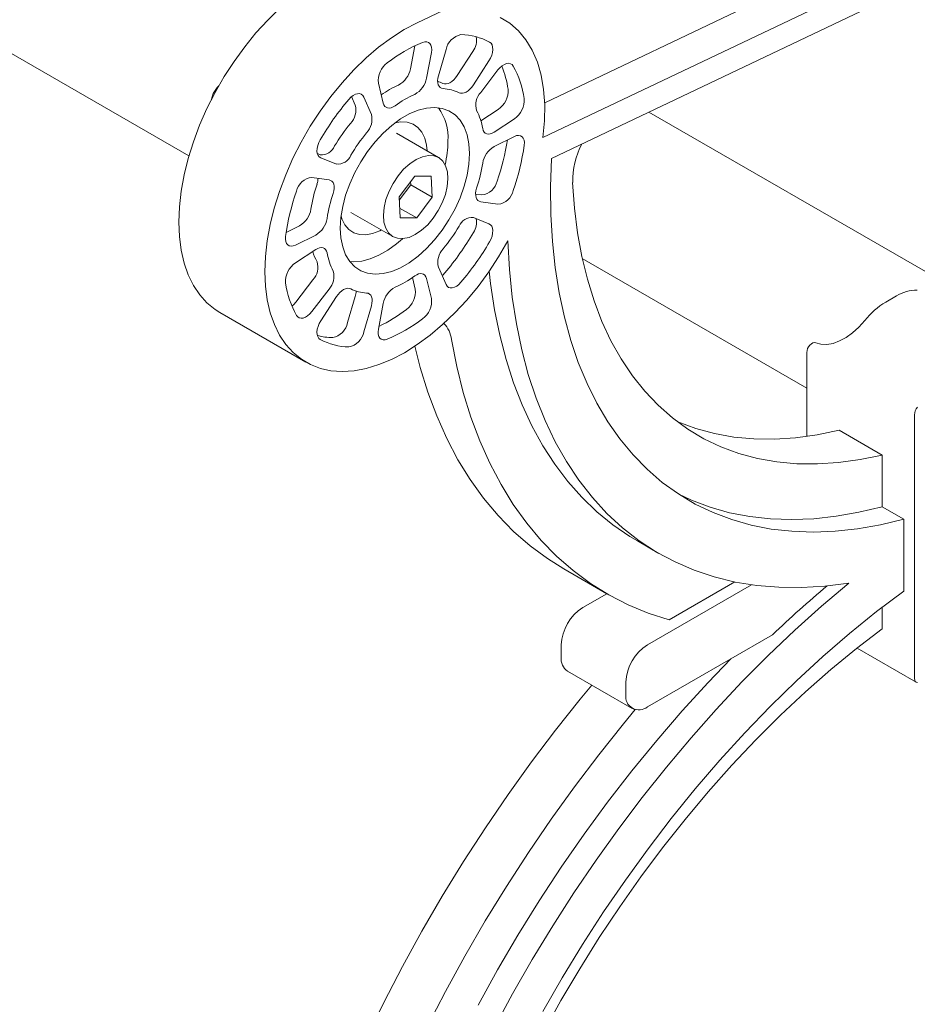
# Model space of a CAD drawing. Units: inches. Extents: x 9 to 515, y 9 to 197.
# Drawn here: x 490 to 496, y 90 to 97 of the extents above; entities that cross this region are included whole.
import ezdxf

# ---------------------------------------------------------------- set-up
doc = ezdxf.new("R2010")
doc.units = ezdxf.units.IN
doc.header["$MEASUREMENT"] = 0

msp = doc.modelspace()

# ---------------------------------------------------------------- linework, layer by layer
at = {"color": 7, "linetype": 'Continuous', "lineweight": 15, "ltscale": 16}
for p, q in [((452.6047, 118.3563), (491.4716, 95.9189)), ((493.8088, 96.269), (498.4915, 98.4992)), ((493.7974, 96.0401), (498.7036, 98.3767)), ((493.8533, 95.9028), (498.6913, 98.2069)), ((493.8774, 97.2257), (492.9707, 96.7939)), ((492.0696, 96.8891), (491.9894, 96.8114)), ((493.5158, 96.8292), (493.5792, 96.7909)), ((491.9894, 96.8114), (491.9121, 96.7269)), ((492.8861, 96.749), (492.9707, 96.7939)), ((493.5792, 96.7909), (493.6358, 96.7418)), ((491.9121, 96.7269), (491.8383, 96.6364)), ((492.7177, 96.6329), (492.8015, 96.6952)), ((492.8015, 96.6952), (492.8861, 96.749)), ((493.6358, 96.7418), (493.6852, 96.6825)), ((491.8383, 96.6364), (491.7686, 96.5406)), ((492.6353, 96.5626), (492.7177, 96.6329)), ((492.9556, 96.6424), (492.9265, 96.4909)), ((493.0209, 96.6691), (493.0066, 96.6651)), ((493.0341, 96.6692), (493.0209, 96.6691)), ((493.0456, 96.6653), (493.0341, 96.6692)), ((493.055, 96.6577), (493.0456, 96.6653)), ((493.0619, 96.6466), (493.055, 96.6577)), ((493.0659, 96.6326), (493.0619, 96.6466)), ((493.0669, 96.6162), (493.0659, 96.6326)), ((493.456, 96.6593), (493.4466, 96.6669)), ((493.4628, 96.6482), (493.456, 96.6593)), ((493.4668, 96.6341), (493.4628, 96.6482)), ((493.4678, 96.6177), (493.4668, 96.6341)), ((493.6852, 96.6825), (493.7269, 96.6135)), ((493.0649, 96.5982), (493.0325, 96.4297)), ((493.0649, 96.5982), (493.0669, 96.6162)), ((493.1104, 96.4455), (493.1605, 96.6175)), ((493.3365, 96.605), (493.2341, 96.4466)), ((493.4528, 96.5619), (493.4606, 96.5808)), ((493.4606, 96.5808), (493.4657, 96.5997)), ((493.4657, 96.5997), (493.4678, 96.6177)), ((493.7269, 96.6135), (493.7604, 96.5355)), ((491.7686, 96.5406), (491.7036, 96.4404)), ((492.5551, 96.4848), (492.6353, 96.5626)), ((493.4426, 96.5437), (493.3401, 96.3853)), ((493.4426, 96.5437), (493.4528, 96.5619)), ((493.5292, 96.5114), (493.5149, 96.499)), ((493.5439, 96.5205), (493.5292, 96.5114)), ((493.5584, 96.526), (493.5439, 96.5205)), ((493.5721, 96.5276), (493.5584, 96.526)), ((493.5843, 96.5252), (493.5721, 96.5276)), ((493.5946, 96.519), (493.5843, 96.5252)), ((493.6025, 96.5092), (493.5946, 96.519)), ((493.7604, 96.5355), (493.7855, 96.4493)), ((491.7036, 96.4404), (491.6439, 96.3366)), ((492.4778, 96.4003), (492.5551, 96.4848)), ((493.1104, 96.4455), (493.1067, 96.4292)), ((493.2341, 96.4466), (493.2236, 96.432)), ((493.3883, 96.3366), (493.5017, 96.4839)), ((493.5149, 96.499), (493.5017, 96.4839)), ((493.7855, 96.4493), (493.8018, 96.3558)), ((491.6573, 96.3693), (491.6696, 96.3787)), ((492.404, 96.3098), (492.4778, 96.4003)), ((492.7486, 96.2658), (492.7162, 96.3969)), ((493.1067, 96.4292), (493.1053, 96.4136)), ((493.1053, 96.4136), (493.1062, 96.3994)), ((493.1062, 96.3994), (493.1094, 96.3869)), ((493.1094, 96.3869), (493.1147, 96.3766)), ((493.1147, 96.3766), (493.1221, 96.3687)), ((493.1504, 96.3921), (493.1403, 96.3954)), ((493.1617, 96.3918), (493.1504, 96.3921)), ((493.174, 96.3945), (493.1617, 96.3918)), ((493.1867, 96.4001), (493.174, 96.3945)), ((493.1995, 96.4084), (493.1867, 96.4001)), ((493.2119, 96.4192), (493.1995, 96.4084)), ((493.2236, 96.432), (493.2119, 96.4192)), ((493.318, 96.358), (493.3296, 96.3708)), ((493.3296, 96.3708), (493.3401, 96.3853)), ((491.6439, 96.3366), (491.5899, 96.23)), ((491.6185, 96.2863), (491.6306, 96.329)), ((491.6306, 96.329), (491.6573, 96.3693)), ((492.3342, 96.214), (492.404, 96.3098)), ((492.5505, 96.3163), (492.536, 96.305)), ((492.5402, 96.3087), (492.5646, 96.2528)), ((492.5652, 96.3241), (492.5505, 96.3163)), ((492.5795, 96.3282), (492.5652, 96.3241)), ((492.5927, 96.3283), (492.5795, 96.3282)), ((492.6043, 96.3245), (492.5927, 96.3283)), ((492.6137, 96.3169), (492.6043, 96.3245)), ((492.6206, 96.3059), (492.6137, 96.3169)), ((492.6206, 96.3059), (492.6707, 96.1916)), ((493.1221, 96.3687), (493.1312, 96.3637)), ((493.1312, 96.3637), (493.1418, 96.3615)), ((493.2464, 96.3341), (493.2565, 96.3309)), ((493.2565, 96.3309), (493.2678, 96.3306)), ((493.2678, 96.3306), (493.28, 96.3333)), ((493.28, 96.3333), (493.2928, 96.3389)), ((493.2928, 96.3389), (493.3055, 96.3472)), ((493.3055, 96.3472), (493.318, 96.358)), ((493.8018, 96.3558), (493.8093, 96.2557)), ((491.6186, 96.2831), (491.6185, 96.2863)), ((492.536, 96.305), (492.5223, 96.2909)), ((492.7486, 96.2658), (492.7528, 96.2542)), ((492.7528, 96.2542), (492.7591, 96.245)), ((492.7591, 96.245), (492.7673, 96.2385)), ((492.8005, 96.2362), (492.8132, 96.2413)), ((492.8132, 96.2413), (492.826, 96.2492)), ((493.8093, 96.2557), (493.8078, 96.1501)), ((491.5899, 96.23), (491.5422, 96.1217)), ((492.2693, 96.1138), (492.3342, 96.214)), ((492.7673, 96.2385), (492.7772, 96.2347)), ((492.7772, 96.2347), (492.7884, 96.2339)), ((492.7884, 96.2339), (492.8005, 96.2362)), ((492.9195, 96.1957), (492.8616, 96.1622)), ((492.9769, 96.2197), (492.9195, 96.1957)), ((493.0326, 96.2338), (492.9769, 96.2197)), ((493.0857, 96.2378), (493.0326, 96.2338)), ((493.1352, 96.2316), (493.0857, 96.2378)), ((493.1801, 96.2154), (493.1352, 96.2316)), ((493.2197, 96.1893), (493.1801, 96.2154)), ((493.2531, 96.154), (493.2197, 96.1893)), ((493.5034, 96.2244), (493.3894, 96.1494)), ((496.3241, 95.151), (494.4936, 96.2077)), ((491.5422, 96.1217), (491.5012, 96.0125)), ((492.2096, 96.01), (492.2693, 96.1138)), ((492.8042, 96.12), (492.7485, 96.0698)), ((492.8616, 96.1622), (492.8042, 96.12)), ((492.8243, 96.1358), (492.8647, 96.1427)), ((492.8647, 96.1427), (492.9065, 96.1407)), ((492.9065, 96.1407), (492.944, 96.1286)), ((492.944, 96.1286), (492.9761, 96.1069)), ((493.2797, 96.11), (493.2531, 96.154)), ((493.6094, 96.1632), (493.476, 96.0754)), ((493.8078, 96.1501), (493.7974, 96.0401)), ((492.7485, 96.0698), (492.6954, 96.0125)), ((493.1113, 95.9091), (492.8358, 96.0682)), ((492.9761, 96.1069), (493.0021, 96.0759)), ((493.0021, 96.0759), (493.0212, 96.0367)), ((493.2991, 96.0582), (493.2797, 96.11)), ((493.3109, 95.9995), (493.2991, 96.0582)), ((493.4017, 96.0985), (493.4052, 96.0864)), ((493.4052, 96.0864), (493.4109, 96.0764)), ((493.4109, 96.0764), (493.4186, 96.069)), ((493.4186, 96.069), (493.428, 96.0644)), ((493.428, 96.0644), (493.4388, 96.0627)), ((493.4388, 96.0627), (493.4507, 96.0641)), ((493.4507, 96.0641), (493.4632, 96.0683)), ((493.4632, 96.0683), (493.476, 96.0754)), ((493.476, 95.9809), (493.6094, 96.0471)), ((493.6239, 96.0525), (493.6094, 96.0471)), ((493.6376, 96.0541), (493.6239, 96.0525)), ((493.6498, 96.0516), (493.6376, 96.0541)), ((493.6601, 96.0454), (493.6498, 96.0516)), ((491.5012, 96.0125), (491.4671, 95.9033)), ((492.1556, 95.9035), (492.2096, 96.01)), ((492.3183, 95.9874), (492.3143, 95.9688)), ((492.3251, 96.0064), (492.3183, 95.9874)), ((492.3345, 96.0249), (492.3251, 96.0064)), ((492.6954, 96.0125), (492.6459, 95.9492)), ((493.0212, 96.0367), (493.0329, 95.9903)), ((493.0329, 95.9903), (493.0365, 95.9523)), ((493.3148, 95.9351), (493.3109, 95.9995)), ((493.6679, 96.0355), (493.6601, 96.0454)), ((493.673, 96.0225), (493.6679, 96.0355)), ((493.6751, 96.0069), (493.673, 96.0225)), ((493.6742, 95.9894), (493.6751, 96.0069)), ((492.3143, 95.9688), (492.3133, 95.9512)), ((492.3133, 95.9512), (492.3154, 95.9356)), ((492.3154, 95.9356), (492.3205, 95.9226)), ((492.3349, 95.9275), (492.3156, 95.9351)), ((492.3205, 95.9226), (492.3283, 95.9127)), ((492.6459, 95.9492), (492.601, 95.881)), ((493.0447, 95.9227), (493.0051, 95.9143)), ((493.0812, 95.9206), (493.0447, 95.9227)), ((493.113, 95.9081), (493.0812, 95.9206)), ((493.3109, 95.8661), (493.3148, 95.9351)), ((491.4671, 95.9033), (491.4403, 95.795)), ((492.1079, 95.7951), (492.1556, 95.9035)), ((492.3283, 95.9127), (492.3385, 95.9064)), ((492.441, 95.8662), (492.3385, 95.9064)), ((492.601, 95.881), (492.5615, 95.8093)), ((492.9223, 95.8676), (492.8824, 95.8312)), ((492.9637, 95.8957), (492.9223, 95.8676)), ((493.0051, 95.9143), (492.9637, 95.8957)), ((493.139, 95.8857), (493.113, 95.9081)), ((493.1582, 95.8541), (493.139, 95.8857)), ((493.1698, 95.8147), (493.1582, 95.8541)), ((493.2991, 95.7938), (493.3109, 95.8661)), ((493.8533, 95.9028), (493.8472, 95.7161)), ((491.4403, 95.795), (491.4211, 95.6887)), ((492.0669, 95.6859), (492.1079, 95.7951)), ((492.5615, 95.8093), (492.5281, 95.7354)), ((492.8824, 95.8312), (492.8455, 95.7877)), ((493.1734, 95.769), (493.1698, 95.8147)), ((493.2797, 95.7196), (493.2991, 95.7938)), ((492.2794, 95.7783), (492.3928, 95.762)), ((492.403, 95.7589), (492.3928, 95.762)), ((492.4117, 95.753), (492.403, 95.7589)), ((492.4185, 95.7444), (492.4117, 95.753)), ((492.4232, 95.7333), (492.4185, 95.7444)), ((492.4257, 95.7203), (492.4232, 95.7333)), ((492.5281, 95.7354), (492.5014, 95.6607)), ((492.813, 95.7389), (492.7863, 95.6867)), ((492.8455, 95.7877), (492.813, 95.7389)), ((492.9547, 95.7867), (492.8521, 95.6503)), ((492.8531, 95.629), (492.9291, 95.73)), ((492.9291, 95.73), (492.928, 95.7513)), ((492.9291, 95.73), (493.0705, 95.6484)), ((493.0639, 95.7858), (492.9547, 95.7867)), ((493.0705, 95.6484), (493.0639, 95.7858)), ((493.1688, 95.7186), (493.1734, 95.769)), ((493.9923, 95.7444), (494.0044, 95.5766)), ((491.4211, 95.6887), (491.4095, 95.5851)), ((492.0328, 95.5767), (492.0669, 95.6859)), ((492.4194, 95.6734), (492.4238, 95.6898)), ((492.4238, 95.6898), (492.4259, 95.7056)), ((492.4259, 95.7056), (492.4257, 95.7203)), ((492.5014, 95.6607), (492.482, 95.5865)), ((492.7863, 95.6867), (492.7662, 95.6331)), ((493.1363, 95.6119), (493.1563, 95.6656)), ((493.1563, 95.6656), (493.1688, 95.7186)), ((493.2531, 95.6449), (493.2797, 95.7196)), ((493.3956, 95.6632), (493.355, 95.6691)), ((493.3574, 95.6905), (493.3552, 95.6747)), ((493.3552, 95.6747), (493.3554, 95.66)), ((493.3554, 95.66), (493.3579, 95.647)), ((493.3617, 95.7069), (493.3574, 95.6905)), ((493.8472, 95.7161), (493.8492, 95.534)), ((492.7662, 95.6331), (492.7537, 95.5801)), ((492.8521, 95.6503), (492.8587, 95.5129)), ((492.9679, 95.5119), (493.0705, 95.6484)), ((493.1095, 95.5597), (493.1363, 95.6119)), ((493.2197, 95.571), (493.2531, 95.6449)), ((493.3579, 95.647), (493.3626, 95.6359)), ((493.3626, 95.6359), (493.3694, 95.6273)), ((493.3694, 95.6273), (493.3781, 95.6214)), ((493.3781, 95.6214), (493.3883, 95.6183)), ((493.5017, 95.602), (493.3883, 95.6183)), ((491.4095, 95.5851), (491.4056, 95.4852)), ((492.006, 95.4685), (492.0328, 95.5767)), ((492.482, 95.5865), (492.4702, 95.5142)), ((492.5358, 95.5486), (492.8113, 95.3895)), ((492.7537, 95.5801), (492.7492, 95.5297)), ((492.7492, 95.5297), (492.7528, 95.4839)), ((492.8556, 95.5767), (492.9679, 95.5119)), ((493.0771, 95.511), (493.1095, 95.5597)), ((493.1801, 95.4993), (493.2197, 95.571)), ((493.8492, 95.534), (493.8593, 95.3569)), ((494.0044, 95.5766), (494.0245, 95.4145)), ((491.4056, 95.4852), (491.4096, 95.3898)), ((491.9868, 95.3621), (492.006, 95.4685)), ((492.4702, 95.5142), (492.4663, 95.4452)), ((492.4771, 95.5069), (492.4715, 95.5247)), ((492.4962, 95.4677), (492.4771, 95.5069)), ((492.5221, 95.4367), (492.4962, 95.4677)), ((492.7528, 95.4839), (492.7644, 95.4445)), ((492.8587, 95.5129), (492.9679, 95.5119)), ((493.0003, 95.431), (493.0402, 95.4675)), ((493.0402, 95.4675), (493.0771, 95.511)), ((493.1352, 95.4311), (493.1801, 95.4993)), ((493.3401, 95.5141), (493.4426, 95.4739)), ((493.4528, 95.4676), (493.4426, 95.4739)), ((493.4606, 95.4577), (493.4528, 95.4676)), ((492.199, 95.4607), (492.1107, 95.4168)), ((492.4663, 95.4452), (492.4702, 95.3808)), ((492.5543, 95.4149), (492.5221, 95.4367)), ((492.5918, 95.4029), (492.5543, 95.4149)), ((492.6336, 95.4009), (492.5918, 95.4029)), ((492.6785, 95.409), (492.6336, 95.4009)), ((492.7254, 95.427), (492.6785, 95.409)), ((492.7365, 95.4327), (492.7254, 95.427)), ((492.7644, 95.4445), (492.7835, 95.413)), ((492.7835, 95.413), (492.8095, 95.3905)), ((492.9175, 95.3844), (492.9588, 95.403)), ((492.9588, 95.403), (493.0003, 95.431)), ((493.0857, 95.3678), (493.1352, 95.4311)), ((493.4657, 95.4447), (493.4606, 95.4577)), ((493.4628, 95.3929), (493.4668, 95.4115)), ((493.4678, 95.4291), (493.4657, 95.4447)), ((493.4668, 95.4115), (493.4678, 95.4291)), ((494.0245, 95.4145), (494.0527, 95.2586)), ((491.4096, 95.3898), (491.4213, 95.2997)), ((491.9752, 95.2586), (491.9868, 95.3621)), ((492.1069, 95.3909), (492.106, 95.3734)), ((492.106, 95.3734), (492.1081, 95.3578)), ((492.1081, 95.3578), (492.1132, 95.3448)), ((492.1132, 95.3448), (492.1211, 95.3349)), ((492.3051, 95.3994), (492.1717, 95.3332)), ((492.4702, 95.3808), (492.482, 95.3221)), ((492.7781, 95.2997), (492.8355, 95.3419)), ((492.8095, 95.3905), (492.8414, 95.378)), ((492.8355, 95.3419), (492.874, 95.3757)), ((492.8414, 95.378), (492.8778, 95.3759)), ((492.8778, 95.3759), (492.9175, 95.3844)), ((493.0326, 95.3105), (493.0857, 95.3678)), ((493.4466, 95.3554), (493.456, 95.3739)), ((493.456, 95.3739), (493.4628, 95.3929)), ((493.5665, 95.3609), (493.5063, 95.2574)), ((493.5665, 95.3609), (493.5769, 95.1735)), ((493.8593, 95.3569), (493.8774, 95.1853)), ((491.4213, 95.2997), (491.4407, 95.2158)), ((492.1211, 95.3349), (492.1313, 95.3287)), ((492.1313, 95.3287), (492.1435, 95.3262)), ((492.1435, 95.3262), (492.1572, 95.3278)), ((492.1572, 95.3278), (492.1717, 95.3332)), ((492.1717, 95.2171), (492.3051, 95.3049)), ((492.3179, 95.312), (492.3051, 95.3049)), ((492.3304, 95.3162), (492.3179, 95.312)), ((492.3423, 95.3176), (492.3304, 95.3162)), ((492.3531, 95.3159), (492.3423, 95.3176)), ((492.3625, 95.3113), (492.3531, 95.3159)), ((492.3702, 95.3039), (492.3625, 95.3113)), ((492.3759, 95.2939), (492.3702, 95.3039)), ((492.3795, 95.2818), (492.3759, 95.2939)), ((492.482, 95.3221), (492.5014, 95.2703)), ((492.7202, 95.2663), (492.7781, 95.2997)), ((492.9769, 95.2603), (493.0326, 95.3105)), ((491.4407, 95.2158), (491.4677, 95.1386)), ((491.9713, 95.1587), (491.9752, 95.2586)), ((492.5014, 95.2703), (492.5281, 95.2263)), ((492.5281, 95.2263), (492.5615, 95.191)), ((492.5283, 95.226), (492.554, 95.2241)), ((492.554, 95.2241), (492.6071, 95.2281)), ((492.6071, 95.2281), (492.6628, 95.2423)), ((492.6628, 95.2423), (492.7202, 95.2663)), ((492.8616, 95.1847), (492.9195, 95.2181)), ((492.9195, 95.2181), (492.9769, 95.2603)), ((493.5063, 95.2574), (493.4408, 95.1575)), ((494.0527, 95.2586), (494.0888, 95.1093)), ((494.0554, 95.2459), (495.5299, 94.3947)), ((491.9753, 95.0633), (491.9713, 95.1587)), ((492.5615, 95.191), (492.601, 95.1649)), ((492.601, 95.1649), (492.6459, 95.1487)), ((492.6459, 95.1487), (492.6954, 95.1425)), ((492.6954, 95.1425), (492.7485, 95.1465)), ((492.7485, 95.1465), (492.8042, 95.1606)), ((492.8042, 95.1606), (492.8616, 95.1847)), ((492.9806, 95.1441), (492.968, 95.139)), ((492.9927, 95.1464), (492.9806, 95.1441)), ((493.0039, 95.1456), (492.9927, 95.1464)), ((493.0138, 95.1419), (493.0039, 95.1456)), ((493.022, 95.1353), (493.0138, 95.1419)), ((493.1605, 95.0744), (493.1104, 95.1887)), ((493.1528, 95.1507), (493.1391, 95.1365)), ((493.4408, 95.1575), (493.3707, 95.0622)), ((493.4532, 95.0804), (493.4439, 95.162)), ((493.5769, 95.1735), (493.5956, 94.9916)), ((493.8774, 95.1853), (493.9036, 95.0196)), ((491.4677, 95.1386), (491.5018, 95.0688)), ((492.2868, 95.1049), (492.1734, 94.9576)), ((492.9401, 95.1205), (492.9588, 95.0446)), ((492.968, 95.139), (492.9552, 95.1311)), ((493.0283, 95.1261), (493.022, 95.1353)), ((493.0325, 95.1145), (493.0283, 95.1261)), ((493.0325, 95.1145), (493.0649, 94.9834)), ((493.1391, 95.1365), (493.1349, 95.1329)), ((493.2451, 95.0753), (493.2588, 95.0894)), ((493.4792, 94.9078), (493.4532, 95.0804)), ((494.0888, 95.1093), (494.1329, 94.9669)), ((491.5018, 95.0688), (491.543, 95.0071)), ((491.987, 94.9732), (491.9753, 95.0633)), ((492.3928, 95.0437), (492.2794, 94.8964)), ((492.4631, 95.0223), (492.4515, 95.0095)), ((492.4756, 95.0331), (492.4631, 95.0223)), ((492.4884, 95.0414), (492.4756, 95.0331)), ((492.5011, 95.047), (492.4884, 95.0414)), ((492.5133, 95.0497), (492.5011, 95.047)), ((492.5247, 95.0494), (492.5133, 95.0497)), ((492.5348, 95.0462), (492.5247, 95.0494)), ((492.6499, 95.0167), (492.6393, 95.0188)), ((492.659, 95.0116), (492.6499, 95.0167)), ((493.1605, 95.0744), (493.1674, 95.0634)), ((493.1674, 95.0634), (493.1769, 95.0558)), ((493.1769, 95.0558), (493.1884, 95.052)), ((493.1884, 95.052), (493.2017, 95.0522)), ((493.2017, 95.0522), (493.2159, 95.0562)), ((493.2159, 95.0562), (493.2306, 95.064)), ((493.2306, 95.064), (493.2451, 95.0753)), ((493.3707, 95.0622), (493.2966, 94.9722)), ((493.9036, 95.0196), (493.9377, 94.8603)), ((491.543, 95.0071), (491.5908, 94.954)), ((491.5908, 94.954), (491.6448, 94.9099)), ((492.0064, 94.8892), (491.987, 94.9732)), ((492.1734, 94.9576), (492.1601, 94.9425)), ((492.3385, 94.8366), (492.441, 94.995)), ((492.4515, 95.0095), (492.441, 94.995)), ((492.5646, 94.9961), (492.5145, 94.824)), ((492.6664, 95.0037), (492.659, 95.0116)), ((492.6718, 94.9934), (492.6664, 95.0037)), ((492.6707, 94.9349), (492.6744, 94.9512)), ((492.675, 94.9809), (492.6718, 94.9934)), ((492.6744, 94.9512), (492.6758, 94.9667)), ((492.6758, 94.9667), (492.675, 94.9809)), ((492.7162, 94.7821), (492.7486, 94.9506)), ((493.2966, 94.9722), (493.219, 94.8883)), ((493.5956, 94.9916), (493.6225, 94.8158)), ((494.1329, 94.9669), (494.1846, 94.832)), ((496.1187, 94.9993), (496.0487, 94.9589)), ((491.6448, 94.9099), (491.6749, 94.8909)), ((491.6749, 94.8909), (492.2406, 94.5643)), ((492.0333, 94.812), (492.0064, 94.8892)), ((492.1601, 94.9425), (492.1488, 94.9324)), ((492.2662, 94.8813), (492.2794, 94.8964)), ((492.6707, 94.9349), (492.6206, 94.7628)), ((493.219, 94.8883), (493.1385, 94.8112)), ((493.513, 94.7414), (493.4792, 94.9078)), ((492.1786, 94.8711), (492.1865, 94.8613)), ((492.1865, 94.8613), (492.1968, 94.8551)), ((492.1968, 94.8551), (492.209, 94.8527)), ((492.209, 94.8527), (492.2227, 94.8543)), ((492.2227, 94.8543), (492.2372, 94.8598)), ((492.2372, 94.8598), (492.2519, 94.8689)), ((492.2519, 94.8689), (492.2662, 94.8813)), ((492.3283, 94.8185), (492.3205, 94.7995)), ((492.3385, 94.8366), (492.3283, 94.8185)), ((493.9377, 94.8603), (493.9796, 94.7078)), ((494.1846, 94.832), (494.2439, 94.7049)), ((495.9117, 94.839), (495.8724, 94.7955)), ((492.0675, 94.7423), (492.0333, 94.812)), ((492.3154, 94.7807), (492.3133, 94.7626)), ((492.3133, 94.7626), (492.3143, 94.7462)), ((492.3205, 94.7995), (492.3154, 94.7807)), ((492.7162, 94.7821), (492.7142, 94.7641)), ((492.7142, 94.7641), (492.7152, 94.7477)), ((493.1385, 94.8112), (493.056, 94.7415)), ((493.6225, 94.8158), (493.6575, 94.6465)), ((495.8308, 94.7579), (495.7879, 94.727)), ((495.8724, 94.7955), (495.8308, 94.7579)), ((492.1087, 94.6806), (492.0675, 94.7423)), ((492.3143, 94.7462), (492.3183, 94.7322)), ((492.3183, 94.7322), (492.3251, 94.721)), ((492.3251, 94.721), (492.3345, 94.7134)), ((492.7152, 94.7477), (492.7192, 94.7337)), ((492.7192, 94.7337), (492.7261, 94.7226)), ((492.7261, 94.7226), (492.7355, 94.715)), ((492.7355, 94.715), (492.7471, 94.7111)), ((492.7471, 94.7111), (492.7603, 94.7112)), ((492.7603, 94.7112), (492.7745, 94.7152)), ((493.056, 94.7415), (492.9721, 94.6799)), ((493.1967, 94.7131), (493.2312, 94.5363)), ((493.5546, 94.5816), (493.513, 94.7414)), ((493.9796, 94.7078), (494.0293, 94.5624)), ((494.2439, 94.7049), (494.3106, 94.586)), ((495.5704, 94.6916), (495.5603, 94.6858)), ((495.5801, 94.6939), (495.5704, 94.6916)), ((495.5885, 94.6924), (495.5801, 94.6939)), ((495.6231, 94.6825), (495.5885, 94.6924)), ((495.7447, 94.7036), (495.7021, 94.6881)), ((495.7879, 94.727), (495.7447, 94.7036)), ((492.1565, 94.6275), (492.1087, 94.6806)), ((492.2105, 94.5833), (492.1565, 94.6275)), ((492.8875, 94.6269), (492.8029, 94.5829)), ((492.9721, 94.6799), (492.8875, 94.6269)), ((492.9554, 94.6687), (492.9909, 94.5295)), ((493.6575, 94.6465), (493.7007, 94.4841)), ((495.5313, 94.6402), (495.5299, 94.6278)), ((495.5299, 94.0771), (495.5299, 94.6278)), ((495.5355, 94.6532), (495.5313, 94.6402)), ((495.5421, 94.6658), (495.5355, 94.6532)), ((495.5506, 94.677), (495.5421, 94.6658)), ((495.5603, 94.6858), (495.5506, 94.677)), ((495.6613, 94.681), (495.6231, 94.6825)), ((495.7021, 94.6881), (495.6613, 94.681)), ((492.2703, 94.5486), (492.2105, 94.5833)), ((492.8029, 94.5829), (492.7191, 94.5483)), ((493.6038, 94.4287), (493.5546, 94.5816)), ((494.0293, 94.5624), (494.0867, 94.4246)), ((494.3106, 94.586), (494.3846, 94.4757)), ((492.3354, 94.5236), (492.2703, 94.5486)), ((492.4052, 94.5085), (492.3354, 94.5236)), ((492.4791, 94.5034), (492.4052, 94.5085)), ((492.5565, 94.5084), (492.4791, 94.5034)), ((492.6367, 94.5234), (492.5565, 94.5084)), ((492.7191, 94.5483), (492.6367, 94.5234)), ((492.9909, 94.5295), (493.0413, 94.3665)), ((493.2312, 94.5363), (493.2737, 94.3662)), ((493.7007, 94.4841), (493.7518, 94.329)), ((494.3846, 94.4757), (494.4655, 94.3741)), ((493.0413, 94.3665), (493.0995, 94.211)), ((493.2737, 94.3662), (493.3241, 94.2032)), ((493.6606, 94.2832), (493.6038, 94.4287)), ((494.0867, 94.4246), (494.1515, 94.2947)), ((494.4655, 94.3741), (494.5532, 94.2817)), ((493.7518, 94.329), (493.8107, 94.1815)), ((493.7248, 94.1454), (493.6606, 94.2832)), ((494.1515, 94.2947), (494.2236, 94.1731)), ((494.5532, 94.2817), (494.6474, 94.1987)), ((496.2384, 94.232), (496.2426, 94.245)), ((496.2426, 94.245), (496.2492, 94.2576)), ((496.2492, 94.2576), (496.2577, 94.2688)), ((493.0995, 94.211), (493.1654, 94.0633)), ((493.3241, 94.2032), (493.3824, 94.0477)), ((493.8107, 94.1815), (493.8774, 94.0421)), ((494.2236, 94.1731), (494.3028, 94.06)), ((494.6474, 94.1987), (494.7479, 94.1254)), ((494.6805, 94.173), (494.6836, 94.1717)), ((494.6836, 94.1717), (494.801, 94.1284)), ((496.237, 94.2196), (496.2384, 94.232)), ((496.237, 92.4863), (496.237, 94.2196)), ((493.7963, 94.0155), (493.7248, 94.1454)), ((494.7479, 94.1254), (494.8544, 94.0619)), ((494.801, 94.1284), (494.9234, 94.0955)), ((495.5975, 94.0876), (495.742, 94.1175)), ((495.742, 94.1175), (496.0248, 93.9542)), ((493.1654, 94.0633), (493.2389, 93.9238)), ((493.3824, 94.0477), (493.4483, 93.9)), ((493.8774, 94.0421), (493.9516, 93.911)), ((494.3028, 94.06), (494.3889, 93.9558)), ((494.8544, 94.0619), (494.9664, 94.0084)), ((494.9234, 94.0955), (495.0505, 94.0729)), ((495.0505, 94.0729), (495.1818, 94.0608)), ((495.1818, 94.0608), (495.317, 94.0592)), ((495.317, 94.0592), (495.4557, 94.0682)), ((495.4557, 94.0682), (495.5975, 94.0876)), ((493.8749, 93.8939), (493.7963, 94.0155)), ((494.9664, 94.0084), (495.0839, 93.9651)), ((493.2389, 93.9238), (493.3196, 93.7927)), ((494.3889, 93.9558), (494.4818, 93.8607)), ((495.0839, 93.9651), (495.2063, 93.9322)), ((495.2063, 93.9322), (495.3333, 93.9096)), ((495.7385, 93.9049), (495.8803, 93.9243)), ((495.8803, 93.9243), (496.0248, 93.9542)), ((496.0248, 93.6152), (496.0248, 93.9542)), ((493.4483, 93.9), (493.5217, 93.7605)), ((493.9603, 93.781), (493.8749, 93.8939)), ((493.9516, 93.911), (494.0331, 93.7887)), ((494.4818, 93.8607), (494.581, 93.775)), ((495.3333, 93.9096), (495.4646, 93.8975)), ((495.4646, 93.8975), (495.5998, 93.896)), ((495.5998, 93.896), (495.7385, 93.9049)), ((493.3196, 93.7927), (493.4076, 93.6704)), ((494.0331, 93.7887), (494.1218, 93.6753)), ((493.5217, 93.7605), (493.6025, 93.6294)), ((494.0525, 93.6768), (493.9603, 93.781)), ((494.581, 93.775), (494.6865, 93.699)), ((493.4076, 93.6704), (493.5026, 93.5571)), ((494.1512, 93.5818), (494.0525, 93.6768)), ((494.1218, 93.6753), (494.2174, 93.5712)), ((494.6865, 93.699), (494.7978, 93.6327)), ((494.7734, 93.658), (494.6888, 93.6974)), ((494.8957, 93.6118), (494.7734, 93.658)), ((493.6025, 93.6294), (493.6905, 93.5071)), ((494.7978, 93.6327), (494.9148, 93.5763)), ((495.023, 93.5758), (494.8957, 93.6118)), ((496.0248, 93.6152), (495.8724, 93.5784)), ((496.0248, 93.6152), (496.1663, 93.5336)), ((493.5026, 93.5571), (493.6043, 93.453)), ((494.2562, 93.4961), (494.1512, 93.5818)), ((494.2174, 93.5712), (494.3197, 93.4766)), ((494.9148, 93.5763), (495.0371, 93.5301)), ((495.155, 93.5502), (495.023, 93.5758)), ((495.0371, 93.5301), (495.1644, 93.4942)), ((495.2913, 93.535), (495.155, 93.5502)), ((495.4315, 93.5302), (495.2913, 93.535)), ((495.5754, 93.5358), (495.4315, 93.5302)), ((495.7225, 93.5519), (495.5754, 93.5358)), ((495.8724, 93.5784), (495.7225, 93.5519)), ((496.0139, 93.4968), (496.1663, 93.5336)), ((496.1663, 93.0609), (496.1663, 93.5336)), ((493.6905, 93.5071), (493.7854, 93.3938)), ((494.3671, 93.4199), (494.2562, 93.4961)), ((494.3197, 93.4766), (494.4285, 93.3918)), ((495.1644, 93.4942), (495.2964, 93.4685)), ((495.2964, 93.4685), (495.4327, 93.4533)), ((495.7168, 93.4542), (495.8639, 93.4703)), ((495.8639, 93.4703), (496.0139, 93.4968)), ((493.6043, 93.453), (493.7126, 93.3585)), ((494.417, 93.3898), (494.3671, 93.4199)), ((495.4327, 93.4533), (495.5729, 93.4485)), ((495.5729, 93.4485), (495.7168, 93.4542)), ((493.7126, 93.3585), (493.8272, 93.2738)), ((493.7854, 93.3938), (493.8872, 93.2898)), ((494.417, 93.3898), (494.5584, 93.3082)), ((494.4285, 93.3918), (494.5435, 93.3169)), ((493.8272, 93.2738), (493.9342, 93.2067)), ((493.8872, 93.2898), (493.9954, 93.1953)), ((494.5435, 93.3169), (494.6644, 93.2522)), ((493.9342, 93.2067), (494.217, 93.0434)), ((494.6644, 93.2522), (494.7908, 93.1978)), ((493.9954, 93.1953), (494.11, 93.1105)), ((494.7908, 93.1978), (494.9226, 93.1538)), ((494.9226, 93.1538), (495.0594, 93.1204)), ((494.11, 93.1105), (494.2307, 93.0356)), ((494.4833, 92.708), (495.1661, 93.1022)), ((495.0571, 93.1209), (494.6261, 92.8721)), ((495.0594, 93.1204), (495.2008, 93.0976)), ((495.2008, 93.0976), (495.3465, 93.0855)), ((495.3465, 93.0855), (495.4962, 93.0841)), ((495.4962, 93.0841), (495.6494, 93.0934)), ((495.6272, 92.9624), (495.8058, 93.1134)), ((495.6494, 93.0934), (495.8058, 93.1134)), ((494.0591, 92.9529), (494.2164, 93.0438)), ((494.2307, 93.0356), (494.3571, 92.9708)), ((496.1663, 93.0609), (495.9876, 92.9262)), ((494.3571, 92.9708), (494.489, 92.9163)), ((495.4504, 92.8036), (495.6272, 92.9624)), ((496.0248, 92.813), (496.0248, 92.9551)), ((494.489, 92.9163), (494.6261, 92.8721)), ((495.9876, 92.9262), (495.8103, 92.7829)), ((495.8554, 92.6831), (496.0248, 92.813)), ((495.3042, 92.7736), (494.4833, 92.2998)), ((495.276, 92.6374), (495.4504, 92.8036)), ((495.8103, 92.7829), (495.6348, 92.6314)), ((493.9177, 92.6263), (493.9177, 92.708)), ((495.8601, 92.6869), (496.2473, 92.4634)), ((495.1042, 92.464), (495.276, 92.6374)), ((495.6348, 92.6314), (495.4615, 92.4719)), ((495.6874, 92.5451), (495.8554, 92.6831)), ((495.0315, 92.6162), (494.8824, 92.4612)), ((493.9591, 92.5348), (494.3834, 92.2899)), ((495.5213, 92.399), (495.6874, 92.5451)), ((494.1183, 92.4429), (494.0426, 92.3515)), ((494.3419, 92.3814), (494.3419, 92.4631)), ((494.8824, 92.4612), (494.7116, 92.274)), ((494.9353, 92.2839), (495.1042, 92.464)), ((495.4615, 92.4719), (495.2907, 92.3048)), ((496.2384, 92.4756), (496.237, 92.4863)), ((496.2426, 92.4674), (496.2384, 92.4756)), ((496.2492, 92.4624), (496.2426, 92.4674)), ((496.2577, 92.4611), (496.2492, 92.4624)), ((495.3574, 92.2454), (495.5213, 92.399)), ((494.0426, 92.3515), (493.8804, 92.1478)), ((495.2907, 92.3048), (495.1228, 92.1304)), ((494.3255, 92.1882), (494.4033, 92.2822)), ((494.7116, 92.274), (494.5443, 92.0802)), ((494.7697, 92.0972), (494.9353, 92.2839)), ((495.1961, 92.0844), (495.3574, 92.2454)), ((494.1632, 91.9846), (494.3255, 92.1882)), ((493.8804, 92.1478), (493.7222, 91.9389)), ((495.1228, 92.1304), (494.9582, 91.9491)), ((494.5443, 92.0802), (494.3808, 91.8802)), ((494.6076, 91.9045), (494.7697, 92.0972)), ((495.0377, 91.9165), (495.1961, 92.0844)), ((494.005, 91.7756), (494.1632, 91.9846)), ((493.7222, 91.9389), (493.5683, 91.7249)), ((494.9582, 91.9491), (494.7971, 91.7613)), ((494.8825, 91.7421), (495.0377, 91.9165)), ((494.3808, 91.8802), (494.2216, 91.6745)), ((494.4494, 91.7059), (494.6076, 91.9045)), ((493.5683, 91.7249), (493.4192, 91.5064)), ((493.8512, 91.5616), (494.005, 91.7756)), ((494.7971, 91.7613), (494.64, 91.5674)), ((494.731, 91.5614), (494.8825, 91.7421)), ((494.2216, 91.6745), (494.0668, 91.4633)), ((494.2954, 91.502), (494.4494, 91.7059)), ((493.702, 91.3431), (493.8512, 91.5616)), ((494.64, 91.5674), (494.4871, 91.3678)), ((494.5833, 91.375), (494.731, 91.5614)), ((493.4192, 91.5064), (493.2749, 91.2836)), ((494.0668, 91.4633), (493.9169, 91.2471)), ((494.1458, 91.2931), (494.2954, 91.502)), ((493.5577, 91.1204), (493.702, 91.3431)), ((494.4871, 91.3678), (494.3387, 91.1628)), ((494.44, 91.1831), (494.5833, 91.375)), ((493.2749, 91.2836), (493.1357, 91.0571)), ((494.001, 91.0795), (494.1458, 91.2931)), ((493.9169, 91.2471), (493.7721, 91.0264)), ((494.3387, 91.1628), (494.1952, 90.953)), ((494.3011, 90.9863), (494.44, 91.1831)), ((493.4186, 90.8938), (493.5577, 91.1204)), ((493.8611, 90.8617), (494.001, 91.0795)), ((493.1357, 91.0571), (493.002, 90.827)), ((493.7721, 91.0264), (493.6327, 90.8015)), ((494.1952, 90.953), (494.0569, 90.7387)), ((494.1672, 90.785), (494.3011, 90.9863)), ((493.2848, 90.6637), (493.4186, 90.8938)), ((493.002, 90.827), (492.8739, 90.5939)), ((493.7265, 90.6401), (493.8611, 90.8617)), ((493.6327, 90.8015), (493.4989, 90.5729)), ((494.0384, 90.5795), (494.1672, 90.785)), ((494.0569, 90.7387), (493.9241, 90.5204)), ((493.1567, 90.4307), (493.2848, 90.6637)), ((493.5974, 90.4151), (493.7265, 90.6401)), ((492.8739, 90.5939), (492.7516, 90.3582)), ((493.4989, 90.5729), (493.371, 90.3411)), ((493.9151, 90.3704), (494.0384, 90.5795)), ((493.9241, 90.5204), (493.7969, 90.2986)), ((493.0344, 90.1949), (493.1567, 90.4307)), ((492.7516, 90.3582), (492.6353, 90.1203)), ((493.4741, 90.1871), (493.5974, 90.4151)), ((493.7975, 90.158), (493.9151, 90.3704))]:
    msp.add_line(p, q, dxfattribs=at)
at = {"color": 7, "linetype": 'Continuous', "lineweight": 15, "ltscale": 256}
for centre, radius, start, end in [((493.2847, 96.5919), 0.1268, 101.77036, 168.35018), ((493.2527, 96.3094), 0.4067, 61.52906, 89.14021), ((493.2345, 96.6801), 0.1267, 323.61541, 9.89766), ((493.4146, 95.6903), 1.0567, 112.71234, 127.28228), ((492.8612, 96.4137), 0.1459, 126.43687, 186.60437), ((492.8977, 96.2544), 0.6783, 8.68917, 22.05833), ((493.0508, 96.205), 0.6299, 8.27181, 28.86705), ((492.7777, 96.5184), 0.1513, 298.15991, 349.547), ((493.1243, 95.7602), 0.6827, 113.77118, 124.76893), ((492.8838, 96.4572), 0.1513, 298.15991, 349.547), ((493.0277, 96.172), 0.2501, 63.25834, 71.93849), ((493.2348, 95.6902), 0.6925, 113.81409, 126.18054), ((493.1283, 96.0963), 0.2655, 63.59679, 87.07281), ((493.4796, 96.2537), 0.1233, 137.76149, 197.13772), ((493.4191, 96.3477), 0.1493, 304.34957, 3.52991), ((493.9676, 95.0711), 1.8912, 139.83763, 149.71224), ((492.4391, 96.2214), 0.1294, 316.66743, 14.04106), ((493.5252, 96.2865), 0.1493, 304.34957, 3.52991), ((492.5451, 96.1602), 0.1294, 316.66743, 14.04106), ((492.8294, 96.0378), 0.3447, 356.49651, 35.09729), ((492.9954, 96.0282), 0.4123, 9.82494, 27.31366), ((493.4911, 95.3453), 1.2399, 140.58436, 148.96539), ((493.5972, 95.2841), 1.2399, 140.58436, 148.96539), ((492.3433, 96.0192), 0.0921, 264.75339, 337.91596), ((492.4651, 96.0239), 0.7083, 346.76355, 359.41853), ((492.0165, 96.2701), 1.5672, 340.78766, 350.99366), ((492.1356, 96.205), 1.5536, 340.76254, 352.02328), ((494.5356, 95.7497), 0.5433, 152.86766, 180.55906), ((492.4494, 95.958), 0.0921, 264.75339, 337.91596), ((493.5536, 95.848), 0.1538, 120.29731, 171.08475), ((492.3953, 96.0282), 1.0185, 341.61416, 351.1718), ((492.2943, 95.6606), 0.1187, 97.18618, 167.04754), ((493.2798, 95.4134), 1.0184, 161.61425, 171.1721), ((492.1973, 95.7746), 0.1227, 340.96681, 358.99798), ((493.3808, 95.7809), 0.1187, 277.18576, 347.04782), ((493.6455, 95.1753), 1.5536, 160.76254, 172.02328), ((493.3858, 95.3521), 1.0184, 161.61425, 171.1721), ((493.4868, 95.7197), 0.1187, 277.18576, 347.04782), ((492.1214, 95.5935), 0.1538, 300.29709, 351.08467), ((492.2275, 95.5323), 0.1538, 300.29709, 351.08467), ((493.3317, 95.4223), 0.0921, 84.75364, 157.915), ((493.2397, 95.4848), 0.1217, 325.91745, 10.2715), ((492.1839, 96.0962), 1.2399, 320.58448, 328.96555), ((491.7073, 96.3705), 1.8914, 319.8381, 329.71177), ((491.8134, 96.3093), 1.8914, 319.8381, 329.71177), ((492.6483, 95.4002), 0.3784, 196.59785, 207.72216), ((492.7857, 95.3521), 0.4123, 189.82401, 207.3139), ((493.236, 95.2201), 0.1294, 136.66742, 194.04088), ((492.256, 95.0938), 0.1493, 124.34915, 183.5304), ((492.1955, 95.1878), 0.1233, 317.76041, 17.13896), ((492.3015, 95.1266), 0.1233, 317.76041, 17.13896), ((492.7303, 95.1753), 0.6299, 188.27181, 208.86705), ((492.5464, 95.69), 0.6925, 293.81374, 306.18089), ((492.6529, 95.284), 0.2656, 243.59739, 267.07142), ((492.4537, 95.0302), 0.1161, 342.89177, 0.74586), ((492.8974, 94.9231), 0.1513, 118.16034, 169.54696), ((492.8139, 95.0278), 0.1459, 306.43855, 6.60269), ((496.2513, 94.7883), 0.2492, 89.02094, 122.17068), ((492.9199, 94.9666), 0.1459, 306.43855, 6.60269), ((496.3149, 94.5166), 0.5162, 121.04711, 141.3538), ((492.2409, 95.7807), 1.0921, 295.99302, 307.15978), ((492.3904, 94.8496), 0.1268, 281.77133, 348.34966), ((492.3665, 95.69), 1.0568, 292.71284, 307.28178), ((493.0064, 94.6887), 0.1919, 7.30393, 42.77851), ((492.4964, 94.7884), 0.1268, 281.77133, 348.34966), ((492.4257, 95.157), 0.4316, 255.23485, 268.7397), ((492.5284, 95.0709), 0.4067, 241.52927, 269.14), ((500.764, 87.0275), 7.9264, 130.05249, 133.53636), ((494.2247, 92.694), 0.3074, 122.60541, 177.39451), ((494.649, 92.4491), 0.3074, 122.60541, 177.39451), ((494.0113, 92.6136), 0.0945, 172.23749, 236.45101), ((494.4281, 92.3674), 0.0873, 170.78603, 309.20345)]:
    msp.add_arc(centre, radius, start, end, dxfattribs=at)

doc.saveas('drawing.dxf')
